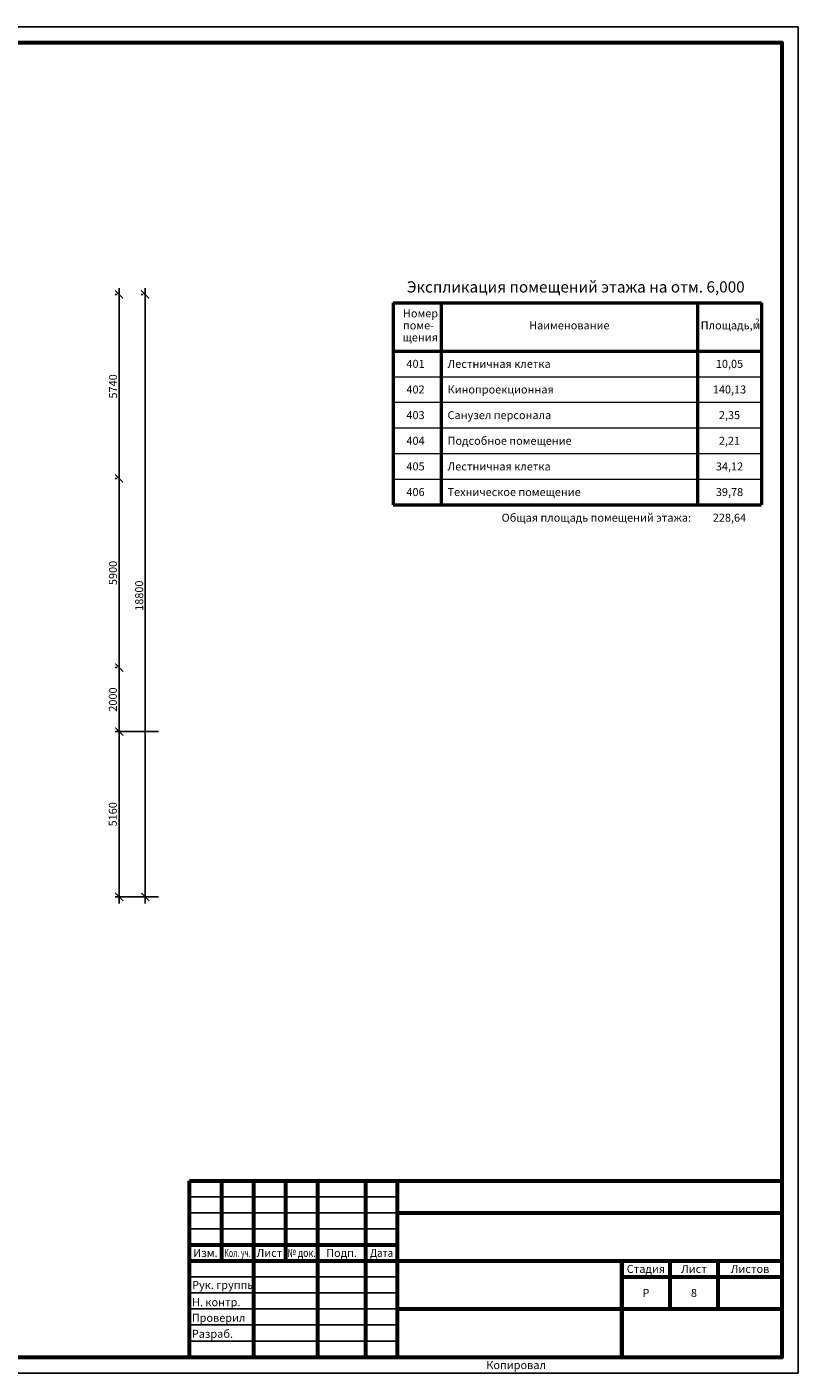
# Model space of a CAD drawing. Units: millimetres. Extents: x -1292788 to 502610, y -231079 to 1051329.
# Drawn here: x -1137659 to -1113588, y 935629 to 977629 of the extents above; entities that cross this region are included whole.
import ezdxf
from ezdxf.enums import TextEntityAlignment as Align

# ---------------------------------------------------------------- set-up
doc = ezdxf.new("R2010")
doc.units = ezdxf.units.MM
doc.styles.add('GOST 2.304', font='CS_Gost2304.shx')
doc.styles.add('ГОСТ 2.304', font='CS_Gost2304.shx')
doc.dimstyles.new('SPDS', dxfattribs={"dimscale": 200, "dimtxt": 2.5, "dimasz": 2.5, "dimexe": 1.25, "dimexo": 0.625, "dimtad": 1, "dimdec": 0, "dimrnd": 0.001, "dimtxsty": 'GOST 2.304', "dimblk": 'ARCHTICK', "dimblk1": 'ARCHTICK', "dimblk2": 'ARCHTICK', "dimcen": 2.5, "dimdle": 2, "dimadec": 0, "dimazin": 2, "dimtfac": 0.75, "dimtdec": 4, "dimtmove": 1, "dimatfit": 3, "dimfxl": 0, "dimtolj": 1, "dimarcsym": 0})

# ---------------------------------------------------------------- blocks, each defined once
blk = doc.blocks.new('_ArchTick')
at = {"color": 0, "linetype": 'ByBlock', "const_width": 0.15}
blk.add_lwpolyline([(-0.5, -0.5), (0.5, 0.5)], dxfattribs=at)
blk = doc.blocks.new('*D901')
at = {"color": 0, "lineweight": -2, "ltscale": 200, "transparency": 16777216}
for p, q in [((-1133549, 955643), (-1134904, 955643)), ((-1134779, 950283), (-1134779, 955843)), ((-1133549, 950483), (-1134904, 950483))]:
    blk.add_line(p, q, dxfattribs=at)
at = {"layer": 'Defpoints', "color": 0, "ltscale": 200, "transparency": 16777216}
for p in [(-1134779, 955643), (-1133486, 955643), (-1133486, 950483)]:
    blk.add_point(p, dxfattribs=at)
at = {"color": 0, "lineweight": -2, "ltscale": 200, "transparency": 16777216, "xscale": 250, "yscale": 250, "zscale": 250}
for p, rotation in [((-1134779, 955643), 90), ((-1134779, 950483), 270)]:
    blk.add_blockref('_ArchTick', p, dxfattribs=dict(at, rotation=rotation))
at = {"color": 0, "ltscale": 200, "transparency": 16777216, "insert": (-1134979, 953063), "char_height": 250, "attachment_point": 5, "rotation": 90, "style": 'GOST 2.304'}
blk.add_mtext('\\A1;5160', dxfattribs=at)
blk = doc.blocks.new('*D902')
at = {"color": 0, "lineweight": -2, "ltscale": 200, "transparency": 16777216}
for p, q in [((-1134842, 957643), (-1134904, 957643)), ((-1134779, 955443), (-1134779, 957843)), ((-1133549, 955643), (-1134904, 955643))]:
    blk.add_line(p, q, dxfattribs=at)
at = {"layer": 'Defpoints', "color": 0, "ltscale": 200, "transparency": 16777216}
for p in [(-1134779, 957643), (-1134779, 957643), (-1133486, 955643)]:
    blk.add_point(p, dxfattribs=at)
at = {"color": 0, "lineweight": -2, "ltscale": 200, "transparency": 16777216, "xscale": 250, "yscale": 250, "zscale": 250}
for p, rotation in [((-1134779, 957643), 90), ((-1134779, 955643), 270)]:
    blk.add_blockref('_ArchTick', p, dxfattribs=dict(at, rotation=rotation))
at = {"color": 0, "ltscale": 200, "transparency": 16777216, "insert": (-1134977, 956643), "char_height": 250, "attachment_point": 5, "rotation": 90, "style": 'GOST 2.304'}
blk.add_mtext('\\A1;2000', dxfattribs=at)
blk = doc.blocks.new('*D903')
at = {"color": 0, "lineweight": -2, "ltscale": 200, "transparency": 16777216}
for p, q in [((-1134842, 963543), (-1134904, 963543)), ((-1134779, 957443), (-1134779, 963743)), ((-1134842, 957643), (-1134904, 957643))]:
    blk.add_line(p, q, dxfattribs=at)
at = {"layer": 'Defpoints', "color": 0, "ltscale": 200, "transparency": 16777216}
for p in [(-1134779, 963543), (-1134779, 963543), (-1134779, 957643)]:
    blk.add_point(p, dxfattribs=at)
at = {"color": 0, "lineweight": -2, "ltscale": 200, "transparency": 16777216, "xscale": 250, "yscale": 250, "zscale": 250}
for p, rotation in [((-1134779, 963543), 90), ((-1134779, 957643), 270)]:
    blk.add_blockref('_ArchTick', p, dxfattribs=dict(at, rotation=rotation))
at = {"color": 0, "ltscale": 200, "transparency": 16777216, "insert": (-1134974, 960593), "char_height": 250, "attachment_point": 5, "rotation": 90, "style": 'GOST 2.304'}
blk.add_mtext('\\A1;5900', dxfattribs=at)
blk = doc.blocks.new('*D904')
at = {"color": 0, "lineweight": -2, "ltscale": 200, "transparency": 16777216}
for p, q in [((-1134779, 963343), (-1134779, 969483)), ((-1134842, 969283), (-1134904, 969283)), ((-1134842, 963543), (-1134904, 963543))]:
    blk.add_line(p, q, dxfattribs=at)
at = {"layer": 'Defpoints', "color": 0, "ltscale": 200, "transparency": 16777216}
for p in [(-1134779, 969283), (-1134779, 969283), (-1134779, 963543)]:
    blk.add_point(p, dxfattribs=at)
at = {"color": 0, "lineweight": -2, "ltscale": 200, "transparency": 16777216, "xscale": 250, "yscale": 250, "zscale": 250}
for p, rotation in [((-1134779, 969283), 90), ((-1134779, 963543), 270)]:
    blk.add_blockref('_ArchTick', p, dxfattribs=dict(at, rotation=rotation))
at = {"color": 0, "ltscale": 200, "transparency": 16777216, "insert": (-1134972, 966413), "char_height": 250, "attachment_point": 5, "rotation": 90, "style": 'GOST 2.304'}
blk.add_mtext('\\A1;5740', dxfattribs=at)
blk = doc.blocks.new('*D905')
at = {"color": 0, "lineweight": -2, "ltscale": 200, "transparency": 16777216}
for p, q in [((-1133968, 950283), (-1133968, 969483)), ((-1134030, 969283), (-1134093, 969283)), ((-1134030, 950483), (-1134093, 950483))]:
    blk.add_line(p, q, dxfattribs=at)
at = {"layer": 'Defpoints', "color": 0, "ltscale": 200, "transparency": 16777216}
for p in [(-1133968, 969283), (-1133968, 969283), (-1133968, 950483)]:
    blk.add_point(p, dxfattribs=at)
at = {"color": 0, "lineweight": -2, "ltscale": 200, "transparency": 16777216, "xscale": 250, "yscale": 250, "zscale": 250}
for p, rotation in [((-1133968, 969283), 90), ((-1133968, 950483), 270)]:
    blk.add_blockref('_ArchTick', p, dxfattribs=dict(at, rotation=rotation))
at = {"color": 0, "ltscale": 200, "transparency": 16777216, "insert": (-1134155, 959883), "char_height": 250, "attachment_point": 5, "rotation": 90, "style": 'GOST 2.304'}
blk.add_mtext('\\A1;18800', dxfattribs=at)

msp = doc.modelspace()

# ---------------------------------------------------------------- linework, layer by layer
at = {"linetype": 'Continuous', "lineweight": 50, "ltscale": 100}
for p, q in [((-1126229.47, 969016.88), (-1114729.47, 969016.88)), ((-1126229.47, 969016.88), (-1126229.47, 962716.88)), ((-1124729.47, 969016.88), (-1124729.47, 962716.88)), ((-1116729.47, 969016.88), (-1116729.47, 962716.88)), ((-1114729.47, 969016.88), (-1114729.47, 962716.88)), ((-1126229.47, 967516.88), (-1114729.47, 967516.88)), ((-1126229.47, 962716.88), (-1114729.47, 962716.88))]:
    msp.add_line(p, q, dxfattribs=at)
at = {"linetype": 'Continuous', "lineweight": 9, "ltscale": 100}
for p, q in [((-1126229.47, 966716.88), (-1114729.47, 966716.88)), ((-1126229.47, 965916.88), (-1114729.47, 965916.88)), ((-1126229.47, 965116.88), (-1114729.47, 965116.88)), ((-1126229.47, 964316.88), (-1114729.47, 964316.88)), ((-1126229.47, 963516.88), (-1114729.47, 963516.88))]:
    msp.add_line(p, q, dxfattribs=at)
at = {"color": 7, "linetype": 'Continuous', "lineweight": 60}
for p, q in [((-1132588.12, 941628.91), (-1114088.12, 941628.91)), ((-1132588.12, 936128.91), (-1132588.12, 941628.91)), ((-1131588.12, 941628.91), (-1131588.12, 939128.91)), ((-1130588.12, 941628.91), (-1130588.12, 936128.91)), ((-1129588.12, 941628.91), (-1129588.12, 939128.91)), ((-1128588.12, 941628.91), (-1128588.12, 936128.91)), ((-1127088.12, 941628.91), (-1127088.12, 936128.91)), ((-1126088.12, 936128.91), (-1126088.12, 941627.87)), ((-1126088.12, 940628.91), (-1114088.12, 940628.91)), ((-1132588.12, 939628.91), (-1126088.12, 939628.91)), ((-1132588.12, 939128.91), (-1114088.12, 939128.91)), ((-1119088.12, 936128.91), (-1119088.12, 939128.91)), ((-1119088.12, 939128.91), (-1119088.12, 936128.91)), ((-1117588.12, 939128.91), (-1117588.12, 937628.91)), ((-1116088.12, 939128.91), (-1116088.12, 937628.91)), ((-1119088.12, 938628.91), (-1114088.12, 938628.91)), ((-1126088.12, 937628.91), (-1114088.12, 937628.91))]:
    msp.add_line(p, q, dxfattribs=at)
at = {"color": 7, "linetype": 'Continuous', "lineweight": 60, "ltscale": 100}
for p, q in [((-1114088.12, 936128.91), (-1114088.12, 941628.91)), ((-1132588.12, 936128.91), (-1114088.12, 936128.91))]:
    msp.add_line(p, q, dxfattribs=at)
at = {"linetype": 'Continuous', "lineweight": 25}
for p, q in [((-1132588.12, 941128.91), (-1126088.12, 941128.91)), ((-1132588.12, 940628.91), (-1126088.12, 940628.91)), ((-1132588.12, 940128.91), (-1126088.12, 940128.91)), ((-1132588.12, 938628.91), (-1126088.12, 938628.91)), ((-1132588.12, 938128.91), (-1126088.12, 938128.91)), ((-1132588.12, 937628.91), (-1126088.12, 937628.91)), ((-1132588.12, 937128.91), (-1126088.12, 937128.91)), ((-1132588.12, 936628.91), (-1126088.12, 936628.91))]:
    msp.add_line(p, q, dxfattribs=at)
at = {"linetype": 'Continuous', "lineweight": 25, "ltscale": 100}
msp.add_lwpolyline([(-1202688.12, 935628.91), (-1113588.12, 935628.91), (-1113588.12, 977628.91), (-1202688.12, 977628.91), (-1202688.12, 935628.91)], dxfattribs=at)
at = {"color": 7, "linetype": 'Continuous', "lineweight": 60, "ltscale": 100}
msp.add_lwpolyline([(-1200688.12, 936128.91), (-1114088.12, 936128.91), (-1114088.12, 977128.91), (-1200688.12, 977128.91), (-1200688.12, 936128.91)], dxfattribs=at)

# ---------------------------------------------------------------- texts
at = {"color": 7, "linetype": 'Continuous', "ltscale": 100, "style": 'GOST 2.304'}
for s, height, p in [('Экспликация помещений этажа на отм. 6,000', 350, (-1120529.47, 969516.88)), ('Наименование', 250, (-1120729.47, 968316.88)), ('401', 250, (-1125529.47, 967116.88)), ('10,05', 250, (-1115729.47, 967116.88)), ('402', 250, (-1125529.47, 966316.88)), ('140,13', 250, (-1115729.47, 966316.88)), ('403', 250, (-1125529.47, 965516.88)), ('2,35', 250, (-1115729.47, 965516.88)), ('404', 250, (-1125529.47, 964716.88)), ('2,21', 250, (-1115729.47, 964716.88)), ('405', 250, (-1125529.47, 963916.88)), ('34,12', 250, (-1115729.47, 963916.88)), ('406', 250, (-1125529.47, 963116.88)), ('39,78', 250, (-1115729.47, 963116.88)), ('228,64', 250, (-1115729.47, 962316.88))]:
    msp.add_text(s, height=height, dxfattribs=at).set_placement(p, align=Align.MIDDLE_CENTER)
for s, height, p in [('Номер', 250, (-1125921.97, 968566.88)), ('2', 175, (-1114924.9, 968354.38)), ('поме-', 250, (-1125919.47, 968191.88)), ('Площадь,м', 250, (-1116627.08, 968191.88)), ('щения', 250, (-1125934.47, 967816.88))]:
    msp.add_text(s, height=height, dxfattribs=at).set_placement(p)
for s, p in [('Лестничная клетка', (-1124529.47, 967116.88)), ('Кинопроекционная', (-1124529.47, 966316.88)), ('Санузел персонала', (-1124529.47, 965516.88)), ('Подсобное помещение', (-1124529.47, 964716.88)), ('Лестничная клетка', (-1124529.47, 963916.88)), ('Техническое помещение', (-1124529.47, 963116.88))]:
    msp.add_text(s, height=250, dxfattribs=at).set_placement(p, align=Align.MIDDLE_LEFT)
msp.add_text('Общая площадь помещений этажа:', height=250, dxfattribs=at).set_placement((-1116929.47, 962316.88), align=Align.MIDDLE_RIGHT)
at = {"linetype": 'Continuous', "lineweight": 25, "style": 'ГОСТ 2.304'}
for s, p in [('Изм.', (-1132088.12, 939378.91)), ('Лист', (-1130088.12, 939378.91)), ('Подп.', (-1127838.12, 939378.91)), ('Стадия', (-1118338.12, 938878.91)), ('Лист', (-1116838.12, 938878.91)), ('Листов', (-1115088.12, 938878.91)), ('Р', (-1118338.12, 938128.91)), ('8', (-1116838.12, 938128.91))]:
    msp.add_text(s, height=250, dxfattribs=at).set_placement(p, align=Align.MIDDLE_CENTER)
for s, width, p in [('Кол. уч.', 0.65, (-1131088.12, 939378.91)), ('№ док.', 0.8, (-1129088.12, 939378.91)), ('Дата', 0.9, (-1126588.12, 939378.91))]:
    msp.add_text(s, height=250, dxfattribs=dict(at, width=width)).set_placement(p, align=Align.MIDDLE_CENTER)
for s, p in [('Рук. группы', (-1132502.75, 938253.63)), ('Н. контр.', (-1132506.15, 937716.29)), ('Проверил', (-1132512.63, 937228.91)), ('Разраб.', (-1132512.63, 936728.91))]:
    msp.add_text(s, height=250, dxfattribs=at).set_placement(p)
at = {"linetype": 'Continuous', "lineweight": 25, "ltscale": 100, "style": 'GOST 2.304'}
msp.add_text('Копировал', height=250, dxfattribs=at).set_placement((-1122388.12, 935753.91), align=Align.CENTER)

# ---------------------------------------------------------------- dimensions: what is measured, and where the dimension line sits
at = {"color": 7, "ltscale": 200}
for base, p1, p2, picture, middle in [((-1134779.4, 969282.8), (-1134779.4, 963542.8), (-1134779.4, 969282.8), '*D904', (-1134972.08, 966412.8)), ((-1133967.73, 969282.8), (-1133967.73, 950482.8), (-1133967.73, 969282.8), '*D905', (-1134155.23, 959882.8)), ((-1134779.4, 963542.8), (-1134779.4, 957642.8), (-1134779.4, 963542.8), '*D903', (-1134974.13, 960592.8)), ((-1134779.4, 955642.8), (-1133486.24, 950482.8), (-1133486.24, 955642.8), '*D901', (-1134979.31, 953062.8))]:
    dim = msp.add_linear_dim(base=base, p1=p1, p2=p2, angle=90, dimstyle='SPDS', override={"dimscale": 100, "dimlfac": 1, "dimtxsty": 'GOST 2.304', "dimblk1": 'ArchTick', "dimblk2": 'ArchTick', "dimsah": 1, "dimtolj": 1}, dxfattribs=at)
    dim.commit()
    dim.dimension.update_dxf_attribs({"geometry": picture, "text_midpoint": middle})
dim = msp.add_linear_dim(base=(-1134779.4, 957642.8), p1=(-1133486.24, 955642.8), p2=(-1134779.4, 957642.8), angle=90, dimstyle='SPDS', override={"dimscale": 100, "dimlfac": 1, "dimtxsty": 'GOST 2.304', "dimblk1": 'ArchTick', "dimblk2": 'ArchTick', "dimsah": 1, "dimtolj": 1}, dxfattribs=at)
dim.commit()
dim.dimension.update_dxf_attribs({"geometry": '*D902', "text_midpoint": (-1134779.4, 956642.8), "dimtype": 160})

doc.saveas('drawing.dxf')
